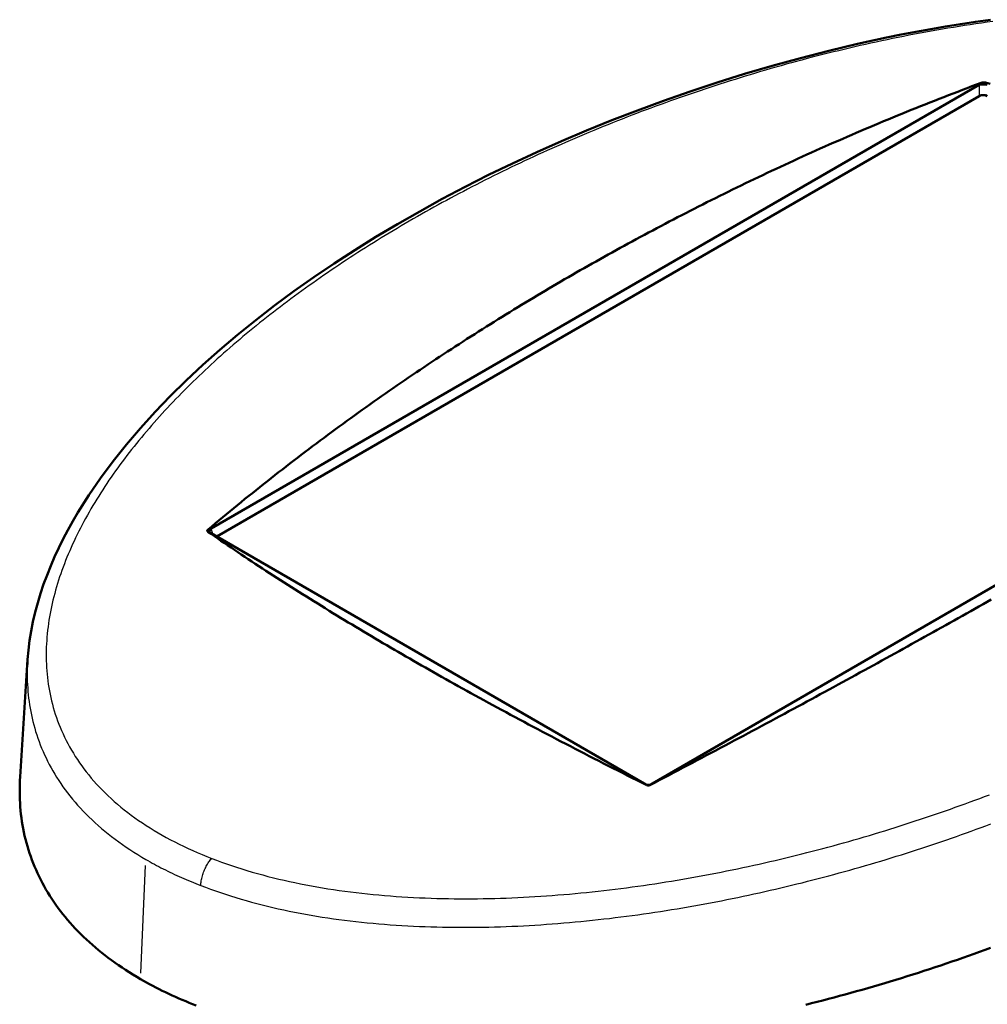
# Model space of a CAD drawing. Units: millimetres. Extents: x 0 to 841, y 0 to 594.
# Drawn here: x 667 to 751, y 154 to 240 of the extents above; entities that cross this region are included whole.
import ezdxf

# ---------------------------------------------------------------- set-up
doc = ezdxf.new("R2010")
doc.units = ezdxf.units.MM
doc.layers.add('Spigoli tangenti visibili(ISO)', color=251, linetype='Continuous', lineweight=30)
doc.layers.add('Spigoli visibili(ISO)', color=7, linetype='Continuous', lineweight=50)

msp = doc.modelspace()

# ---------------------------------------------------------------- linework, layer by layer
at = {"layer": 'Spigoli tangenti visibili(ISO)'}
for p, q in [((749.969, 233.93), (749.969, 233.066)), ((750.14, 234.155), (750.14, 234.025)), ((750.494, 234.025), (750.494, 234.171)), ((683.218, 195.327), (683.376, 195.275)), ((683.377, 195.479), (683.235, 195.526)), ((683.632, 195.133), (683.497, 195.573)), ((721.149, 173.467), (721.149, 173.428)), ((721.502, 173.432), (721.502, 173.467)), ((677.4, 157.15), (677.812, 166.466))]:
    msp.add_line(p, q, dxfattribs=at)
at = {"layer": 'Spigoli tangenti visibili(ISO)', "flags": 128}
for points in [[(751.129, 239.464), (750.643, 239.397), (750.157, 239.328), (749.672, 239.257), (749.188, 239.185), (748.704, 239.11), (748.221, 239.034), (747.739, 238.956), (747.257, 238.876), (746.775, 238.795), (746.295, 238.712), (745.814, 238.626), (745.335, 238.54), (744.855, 238.451), (744.377, 238.361), (743.899, 238.269), (743.422, 238.176), (742.947, 238.081), (742.473, 237.984), (742, 237.886), (741.529, 237.787), (741.059, 237.686), (740.59, 237.583), (740.122, 237.48), (739.656, 237.375), (739.191, 237.268), (738.727, 237.16), (738.265, 237.051), (737.804, 236.94), (737.344, 236.828), (736.886, 236.715), (736.429, 236.6), (735.973, 236.485), (735.518, 236.367), (735.064, 236.249), (734.612, 236.129), (734.16, 236.008), (733.71, 235.886), (733.261, 235.762), (732.814, 235.638), (732.367, 235.512), (731.921, 235.384), (731.477, 235.256), (731.034, 235.126), (730.592, 234.995), (730.151, 234.863), (729.711, 234.73), (729.272, 234.596), (728.835, 234.46), (728.398, 234.323), (727.963, 234.185), (727.528, 234.046), (727.095, 233.906), (726.662, 233.764), (726.231, 233.622), (725.801, 233.478), (725.372, 233.333), (724.944, 233.187), (724.517, 233.04), (724.091, 232.892), (723.666, 232.743), (723.242, 232.592), (722.819, 232.441), (722.397, 232.288), (721.976, 232.135), (721.556, 231.98), (721.137, 231.824), (720.72, 231.667), (720.303, 231.509), (719.887, 231.35), (719.472, 231.189), (719.059, 231.028), (718.646, 230.865), (718.234, 230.702), (717.823, 230.537), (717.413, 230.372), (717.005, 230.205), (716.597, 230.037), (716.19, 229.868), (715.784, 229.698), (715.379, 229.527), (714.975, 229.355), (714.572, 229.182), (714.171, 229.008), (713.77, 228.833), (713.371, 228.657), (712.973, 228.48), (712.577, 228.303), (712.182, 228.124), (711.789, 227.945), (711.397, 227.765), (711.007, 227.584), (710.617, 227.402), (710.23, 227.219), (709.843, 227.036), (709.459, 226.852), (709.075, 226.667), (708.693, 226.481), (708.312, 226.294), (707.933, 226.106), (707.555, 225.918), (707.179, 225.729), (706.803, 225.539), (706.43, 225.348), (706.057, 225.157), (705.686, 224.964), (705.316, 224.771), (704.948, 224.577), (704.581, 224.382), (704.215, 224.187), (703.851, 223.99), (703.488, 223.793), (703.127, 223.595), (702.767, 223.396), (702.408, 223.197), (702.05, 222.996), (701.694, 222.795), (701.339, 222.593), (700.986, 222.391), (700.634, 222.187), (700.283, 221.983), (699.934, 221.778), (699.586, 221.572), (699.24, 221.365), (698.894, 221.157), (698.55, 220.949), (698.208, 220.74), (697.867, 220.53), (697.527, 220.319), (697.189, 220.108), (696.852, 219.895), (696.516, 219.682), (696.181, 219.468), (695.848, 219.254), (695.517, 219.038), (695.187, 218.822), (694.858, 218.605), (694.53, 218.387), (694.204, 218.168), (693.879, 217.948), (693.556, 217.728), (693.234, 217.507), (692.914, 217.285), (692.594, 217.062), (692.277, 216.838), (691.96, 216.614), (691.645, 216.388), (691.332, 216.162), (691.02, 215.935), (690.709, 215.707), (690.4, 215.479), (690.092, 215.249), (689.786, 215.019), (689.481, 214.788), (689.177, 214.556), (688.876, 214.323), (688.576, 214.09), (688.277, 213.856), (687.981, 213.621), (687.687, 213.386), (687.394, 213.15), (687.103, 212.914), (686.814, 212.677), (686.527, 212.44), (686.241, 212.202), (685.958, 211.963), (685.676, 211.724), (685.396, 211.484), (685.118, 211.244), (684.842, 211.003), (684.567, 210.761), (684.295, 210.519), (684.024, 210.276), (683.756, 210.033), (683.489, 209.789), (683.224, 209.544), (682.961, 209.299), (682.7, 209.053), (682.441, 208.807), (682.184, 208.56), (681.928, 208.312), (681.675, 208.064), (681.423, 207.815), (681.174, 207.566), (680.926, 207.316), (680.68, 207.065), (680.437, 206.813), (680.195, 206.561), (679.955, 206.309), (679.718, 206.056), (679.482, 205.802), (679.248, 205.547), (679.017, 205.292), (678.787, 205.036), (678.559, 204.779), (678.334, 204.522), (678.111, 204.264), (677.889, 204.006), (677.67, 203.747), (677.453, 203.487), (677.239, 203.226), (677.026, 202.965), (676.815, 202.703), (676.607, 202.44), (676.401, 202.177), (676.197, 201.913), (675.995, 201.648), (675.796, 201.383), (675.599, 201.116), (675.404, 200.849), (675.211, 200.582), (675.021, 200.313), (674.833, 200.044), (674.648, 199.774), (674.465, 199.504), (674.284, 199.232), (674.106, 198.96), (673.93, 198.687), (673.757, 198.413), (673.586, 198.138), (673.418, 197.863), (673.253, 197.587), (673.09, 197.31), (672.93, 197.034), (672.774, 196.756), (672.62, 196.478), (672.469, 196.2), (672.321, 195.922), (672.176, 195.643), (672.034, 195.364), (671.895, 195.084), (671.759, 194.804), (671.626, 194.524), (671.496, 194.243), (671.37, 193.962), (671.247, 193.681), (671.127, 193.399), (671.01, 193.117), (670.896, 192.834), (670.786, 192.551), (670.679, 192.268), (670.576, 191.984), (670.476, 191.7), (670.379, 191.415), (670.286, 191.13), (670.196, 190.845), (670.11, 190.559), (670.028, 190.272), (669.949, 189.986), (669.873, 189.698), (669.802, 189.411), (669.734, 189.123), (669.67, 188.834), (669.61, 188.545), (669.554, 188.256), (669.502, 187.966), (669.454, 187.675), (669.41, 187.385), (669.371, 187.093), (669.335, 186.801), (669.304, 186.509), (669.277, 186.216), (669.255, 185.924), (669.237, 185.631), (669.223, 185.339), (669.215, 185.047), (669.211, 184.755), (669.211, 184.464), (669.217, 184.173), (669.227, 183.882), (669.242, 183.591), (669.263, 183.301), (669.288, 183.011), (669.318, 182.721), (669.353, 182.432), (669.393, 182.142), (669.438, 181.853), (669.489, 181.565), (669.545, 181.276), (669.607, 180.988), (669.674, 180.701), (669.747, 180.413), (669.825, 180.126), (669.909, 179.839), (669.999, 179.553), (670.095, 179.267), (670.197, 178.981), (670.306, 178.696), (670.42, 178.41), (670.541, 178.126), (670.668, 177.841), (670.802, 177.558), (670.942, 177.276), (671.088, 176.996), (671.24, 176.718), (671.399, 176.441), (671.563, 176.165), (671.734, 175.892), (671.912, 175.62), (672.096, 175.349), (672.286, 175.081), (672.483, 174.814), (672.687, 174.549), (672.898, 174.285), (673.115, 174.024), (673.339, 173.764), (673.57, 173.506), (673.809, 173.25), (674.054, 172.995), (674.307, 172.743), (674.567, 172.492), (674.835, 172.243), (675.11, 171.997), (675.392, 171.752), (675.68, 171.511), (675.975, 171.274), (676.275, 171.039), (676.581, 170.809), (676.894, 170.581), (677.212, 170.357), (677.536, 170.136), (677.866, 169.919), (678.203, 169.705), (678.545, 169.495), (678.893, 169.288), (679.247, 169.084), (679.607, 168.883), (679.973, 168.687), (680.344, 168.493), (680.722, 168.303), (681.106, 168.116), (681.496, 167.933), (681.892, 167.753), (682.294, 167.577), (682.702, 167.404), (683.116, 167.234), (683.535, 167.068)], [(667.586, 183.846), (667.576, 183.555), (667.571, 183.264), (667.569, 182.973), (667.573, 182.683), (667.581, 182.392), (667.594, 182.102), (667.611, 181.812), (667.634, 181.522), (667.661, 181.232), (667.693, 180.942), (667.73, 180.652), (667.772, 180.362), (667.82, 180.072), (667.872, 179.783), (667.93, 179.494), (667.993, 179.204), (668.062, 178.915), (668.136, 178.626), (668.216, 178.337), (668.301, 178.048), (668.392, 177.759), (668.49, 177.471), (668.593, 177.183), (668.702, 176.895), (668.817, 176.609), (668.938, 176.324), (669.064, 176.041), (669.197, 175.758), (669.335, 175.477), (669.479, 175.197), (669.63, 174.919), (669.787, 174.641), (669.95, 174.365), (670.119, 174.091), (670.294, 173.817), (670.476, 173.545), (670.665, 173.274), (670.859, 173.005), (671.061, 172.737), (671.269, 172.471), (671.484, 172.206), (671.707, 171.942), (671.936, 171.68), (672.172, 171.419), (672.414, 171.161), (672.663, 170.905), (672.918, 170.652), (673.179, 170.402), (673.447, 170.154), (673.72, 169.909), (673.999, 169.667), (674.285, 169.428), (674.576, 169.192), (674.874, 168.958), (675.178, 168.727), (675.488, 168.499), (675.804, 168.274), (676.127, 168.052), (676.456, 167.832), (676.791, 167.616), (677.133, 167.402), (677.481, 167.191), (677.835, 166.983)], [(683.535, 167.068), (683.958, 166.907), (684.385, 166.749), (684.817, 166.596), (685.253, 166.447), (685.693, 166.301), (686.136, 166.16), (686.584, 166.023), (687.036, 165.889), (687.492, 165.76), (687.95, 165.635), (688.41, 165.514), (688.872, 165.397), (689.336, 165.285), (689.802, 165.177), (690.271, 165.072), (690.741, 164.972), (691.212, 164.875), (691.686, 164.783), (692.162, 164.694), (692.639, 164.609), (693.118, 164.527), (693.599, 164.449), (694.082, 164.375), (694.566, 164.305), (695.053, 164.237), (695.54, 164.174), (696.03, 164.113), (696.521, 164.056), (697.014, 164.003), (697.508, 163.953), (698.004, 163.906), (698.502, 163.862), (699.001, 163.822), (699.502, 163.785), (700.004, 163.751), (700.507, 163.72), (701.011, 163.692), (701.514, 163.667), (702.017, 163.646), (702.52, 163.627), (703.022, 163.612), (703.524, 163.599), (704.026, 163.59), (704.528, 163.583), (705.029, 163.579), (705.529, 163.578), (706.03, 163.579), (706.53, 163.584), (707.03, 163.591), (707.53, 163.6), (708.029, 163.612), (708.528, 163.627), (709.027, 163.644), (709.525, 163.663), (710.023, 163.685), (710.521, 163.71), (711.019, 163.737), (711.517, 163.766), (712.014, 163.797), (712.511, 163.831), (713.007, 163.867), (713.504, 163.906), (714, 163.946), (714.496, 163.989), (714.992, 164.034), (715.487, 164.082), (715.983, 164.131), (716.478, 164.182), (716.972, 164.236), (717.467, 164.292), (717.961, 164.349), (718.455, 164.409), (718.949, 164.471), (719.441, 164.535), (719.933, 164.601), (720.423, 164.668), (720.912, 164.738), (721.4, 164.809), (721.886, 164.882), (722.371, 164.957), (722.855, 165.033), (723.338, 165.111), (723.819, 165.191), (724.3, 165.272), (724.779, 165.356), (725.257, 165.44), (725.734, 165.527), (726.21, 165.615), (726.685, 165.704), (727.159, 165.796), (727.631, 165.888), (728.103, 165.983), (728.573, 166.078), (729.043, 166.176), (729.511, 166.274), (729.979, 166.375), (730.445, 166.476), (730.911, 166.58), (731.375, 166.684), (731.838, 166.79), (732.301, 166.898), (732.762, 167.007), (733.222, 167.117), (733.682, 167.229), (734.14, 167.342), (734.598, 167.456), (735.054, 167.572), (735.51, 167.689), (735.965, 167.808), (736.418, 167.928), (736.871, 168.049), (737.323, 168.172), (737.774, 168.296), (738.224, 168.421), (738.673, 168.547), (739.122, 168.675), (739.569, 168.804), (740.016, 168.935), (740.461, 169.066), (740.906, 169.199), (741.35, 169.333), (741.792, 169.469), (742.235, 169.606), (742.676, 169.744), (743.116, 169.883), (743.555, 170.023), (743.994, 170.165), (744.432, 170.308), (744.869, 170.452), (745.305, 170.597), (745.739, 170.744), (746.173, 170.891), (746.606, 171.04), (747.037, 171.19), (747.466, 171.34), (747.894, 171.492), (748.321, 171.644), (748.746, 171.798), (749.17, 171.952), (749.592, 172.108), (750.013, 172.264), (750.432, 172.422), (750.851, 172.58)], [(682.591, 164.728), (683.011, 164.568), (683.436, 164.411), (683.865, 164.259), (684.298, 164.109), (684.736, 163.964), (685.178, 163.822), (685.624, 163.684), (686.075, 163.55), (686.529, 163.419), (686.986, 163.293), (687.445, 163.17), (687.906, 163.052), (688.369, 162.937), (688.833, 162.827), (689.3, 162.72), (689.769, 162.617), (690.239, 162.518), (690.711, 162.423), (691.185, 162.331), (691.661, 162.243), (692.139, 162.159), (692.618, 162.078), (693.099, 162.001), (693.582, 161.927), (694.066, 161.856), (694.552, 161.789), (695.04, 161.725), (695.529, 161.665), (696.02, 161.608), (696.512, 161.554), (697.006, 161.503), (697.502, 161.456), (697.999, 161.411), (698.497, 161.37), (698.997, 161.332), (699.499, 161.297), (700.002, 161.265), (700.505, 161.236), (701.008, 161.211), (701.511, 161.188), (702.013, 161.168), (702.516, 161.151), (703.018, 161.137), (703.519, 161.126), (704.021, 161.117), (704.522, 161.112), (705.023, 161.109), (705.523, 161.109), (706.024, 161.111), (706.524, 161.116), (707.024, 161.124), (707.523, 161.134), (708.023, 161.147), (708.522, 161.162), (709.021, 161.179), (709.52, 161.199), (710.019, 161.222), (710.517, 161.247), (711.015, 161.274), (711.513, 161.303), (712.011, 161.335), (712.509, 161.369), (713.006, 161.405), (713.503, 161.444), (714, 161.484), (714.497, 161.527), (714.993, 161.572), (715.49, 161.619), (715.986, 161.668), (716.482, 161.72), (716.978, 161.773), (717.473, 161.829), (717.968, 161.886), (718.462, 161.946), (718.956, 162.007), (719.448, 162.07), (719.939, 162.135), (720.429, 162.202), (720.917, 162.271), (721.405, 162.342), (721.891, 162.414), (722.377, 162.488), (722.861, 162.564), (723.344, 162.641), (723.826, 162.72), (724.307, 162.801), (724.787, 162.884), (725.267, 162.968), (725.745, 163.054), (726.222, 163.141), (726.698, 163.23), (727.173, 163.32), (727.647, 163.412), (728.12, 163.506), (728.592, 163.601), (729.064, 163.698), (729.534, 163.796), (730.004, 163.895), (730.472, 163.996), (730.94, 164.099), (731.406, 164.203), (731.872, 164.309), (732.337, 164.415), (732.801, 164.524), (733.264, 164.634), (733.726, 164.745), (734.188, 164.857), (734.648, 164.971), (735.108, 165.087), (735.567, 165.204), (736.025, 165.322), (736.482, 165.441), (736.938, 165.562), (737.393, 165.684), (737.848, 165.808), (738.302, 165.933), (738.755, 166.059), (739.207, 166.186), (739.658, 166.315), (740.109, 166.445), (740.558, 166.577), (741.007, 166.709), (741.454, 166.843), (741.901, 166.978), (742.346, 167.114), (742.789, 167.251), (743.232, 167.39), (743.672, 167.529), (744.112, 167.669), (744.55, 167.811), (744.987, 167.953), (745.422, 168.097), (745.856, 168.241), (746.289, 168.387), (746.72, 168.533), (747.15, 168.681), (747.579, 168.829), (748.006, 168.979), (748.432, 169.129), (748.857, 169.281), (749.281, 169.433), (749.703, 169.586), (750.124, 169.741), (750.543, 169.896), (750.962, 170.053)], [(677.835, 166.983), (678.018, 166.879), (678.202, 166.775), (678.387, 166.672), (678.575, 166.57), (678.764, 166.469), (678.954, 166.368), (679.146, 166.269), (679.339, 166.17), (679.534, 166.073), (679.73, 165.976), (679.927, 165.88), (680.125, 165.786), (680.324, 165.692), (680.524, 165.599), (680.726, 165.508), (680.929, 165.417), (681.132, 165.328), (681.337, 165.239), (681.543, 165.151), (681.751, 165.065), (681.959, 164.979), (682.169, 164.894), (682.379, 164.811), (682.591, 164.728)], [(682.591, 164.728), (682.596, 164.825), (682.605, 164.925), (682.617, 165.026), (682.633, 165.13), (682.652, 165.235), (682.674, 165.341), (682.7, 165.449), (682.73, 165.556), (682.762, 165.664), (682.797, 165.771), (682.836, 165.878), (682.877, 165.985), (682.921, 166.089), (682.967, 166.193), (683.016, 166.294), (683.067, 166.393), (683.12, 166.49), (683.175, 166.583), (683.232, 166.674), (683.29, 166.761), (683.35, 166.844), (683.41, 166.923), (683.472, 166.998), (683.535, 167.068)]]:
    msp.add_lwpolyline(points, dxfattribs=at)
at = {"layer": 'Spigoli visibili(ISO)'}
for p, q in [((749.969, 233.978), (683.49, 195.597)), ((749.969, 233.018), (683.974, 194.916)), ((721.674, 173.552), (788.152, 211.933)), ((683.49, 195.195), (720.977, 173.552)), ((666.958, 174.131), (667.609, 184.263)), ((714.997, 161.572), (714.997, 161.572))]:
    msp.add_line(p, q, dxfattribs=at)
at = {"layer": 'Spigoli visibili(ISO)', "flags": 128}
for points in [[(667.609, 184.262), (667.678, 185.088), (667.779, 185.911), (667.91, 186.731), (668.071, 187.548), (668.261, 188.362), (668.478, 189.172), (668.721, 189.977), (668.991, 190.778), (669.285, 191.574), (669.603, 192.365), (669.944, 193.15), (670.306, 193.929), (670.689, 194.702), (671.092, 195.47), (671.515, 196.232), (671.958, 196.99), (672.901, 198.492), (673.916, 199.974), (675.001, 201.435), (676.151, 202.876), (677.363, 204.295), (678.632, 205.692), (679.956, 207.067), (681.334, 208.422), (682.765, 209.757), (684.248, 211.073), (685.78, 212.368), (687.36, 213.642), (688.987, 214.895), (690.658, 216.126), (692.371, 217.334), (694.125, 218.52), (695.919, 219.683), (697.751, 220.823), (699.624, 221.941), (701.537, 223.038), (703.489, 224.111), (705.48, 225.161), (707.507, 226.186), (709.571, 227.186), (711.669, 228.16), (713.802, 229.107), (715.967, 230.026), (718.164, 230.916), (720.392, 231.777), (722.653, 232.608), (724.951, 233.411), (727.285, 234.184), (729.653, 234.924), (732.054, 235.63), (734.486, 236.3), (736.947, 236.931), (739.436, 237.521), (741.951, 238.069), (743.217, 238.326), (744.489, 238.572), (745.767, 238.806), (747.051, 239.028), (748.339, 239.238), (749.632, 239.435), (750.931, 239.62)], [(750.141, 234.162), (749.732, 234.009), (749.325, 233.856), (748.917, 233.702), (748.511, 233.548), (748.105, 233.393), (747.699, 233.237), (747.294, 233.081), (746.89, 232.924), (746.486, 232.766), (746.083, 232.608), (745.68, 232.449), (745.278, 232.29), (744.877, 232.13), (744.476, 231.97), (744.076, 231.809), (743.676, 231.647), (743.277, 231.485), (742.879, 231.322), (742.481, 231.159), (742.084, 230.995), (741.688, 230.83), (741.292, 230.665), (740.897, 230.499), (740.502, 230.333), (740.108, 230.166), (739.715, 229.999), (739.323, 229.831), (738.931, 229.663), (738.54, 229.494), (738.149, 229.324), (737.759, 229.154), (737.37, 228.984), (736.982, 228.813), (736.594, 228.641), (736.207, 228.469), (735.821, 228.296), (735.435, 228.123), (735.05, 227.949), (734.666, 227.775), (734.283, 227.6), (733.9, 227.425), (733.518, 227.249), (733.137, 227.073), (732.756, 226.896), (732.377, 226.719), (731.998, 226.542), (731.619, 226.364), (731.242, 226.185), (730.865, 226.006), (730.489, 225.827), (730.114, 225.647), (729.739, 225.466), (729.366, 225.286), (728.993, 225.104), (728.62, 224.923), (728.249, 224.741), (727.879, 224.558), (727.509, 224.375), (727.14, 224.192), (726.772, 224.008), (726.404, 223.824), (726.038, 223.64), (725.672, 223.455), (725.307, 223.269), (724.943, 223.084), (724.579, 222.898), (724.217, 222.711), (723.855, 222.524), (723.494, 222.337), (723.134, 222.15), (722.775, 221.962), (722.417, 221.773), (722.06, 221.585), (721.703, 221.396), (721.347, 221.207), (720.992, 221.017), (720.638, 220.827), (720.285, 220.637), (719.933, 220.446), (719.581, 220.255), (719.231, 220.064), (718.881, 219.873), (718.532, 219.681), (718.184, 219.489), (717.837, 219.296), (717.491, 219.104), (717.146, 218.911), (716.802, 218.717), (716.459, 218.524), (716.116, 218.33), (715.774, 218.136), (715.434, 217.942), (715.094, 217.747), (714.755, 217.552), (714.417, 217.357), (714.079, 217.161), (713.741, 216.964), (713.403, 216.767), (713.065, 216.569), (712.727, 216.369), (712.389, 216.169), (712.051, 215.969), (711.713, 215.767), (711.374, 215.565), (711.036, 215.361), (710.698, 215.157), (710.359, 214.952), (710.021, 214.747), (709.683, 214.54), (709.345, 214.333), (709.006, 214.125), (708.668, 213.916), (708.33, 213.706), (707.992, 213.496), (707.654, 213.284), (707.316, 213.072), (706.978, 212.859), (706.64, 212.646), (706.302, 212.431), (705.965, 212.216), (705.627, 212), (705.289, 211.783), (704.952, 211.565), (704.615, 211.347), (704.278, 211.128), (703.94, 210.908), (703.604, 210.687), (703.267, 210.465), (702.93, 210.243), (702.594, 210.02), (702.257, 209.796), (701.921, 209.571), (701.585, 209.346), (701.249, 209.119), (700.913, 208.892), (700.578, 208.664), (700.243, 208.436), (699.908, 208.207), (699.573, 207.976), (699.238, 207.746), (698.904, 207.514), (698.569, 207.282), (698.235, 207.048), (697.902, 206.814), (697.568, 206.58), (697.235, 206.344), (696.902, 206.108), (696.569, 205.871), (696.237, 205.633), (695.904, 205.395), (695.572, 205.156), (695.241, 204.916), (694.91, 204.675), (694.578, 204.433), (694.248, 204.191), (693.917, 203.948), (693.587, 203.705), (693.258, 203.46), (692.928, 203.215), (692.599, 202.969), (692.27, 202.722), (691.942, 202.475), (691.614, 202.227), (691.286, 201.978), (690.959, 201.728), (690.632, 201.478), (690.306, 201.227), (689.98, 200.975), (689.654, 200.723), (689.328, 200.47), (689.003, 200.216), (688.679, 199.961), (688.355, 199.706), (688.031, 199.45), (687.708, 199.193), (687.385, 198.936), (687.062, 198.678), (686.74, 198.419), (686.418, 198.16), (686.097, 197.899), (685.777, 197.639), (685.456, 197.377), (685.136, 197.115), (684.817, 196.852), (684.498, 196.588), (684.18, 196.324), (683.862, 196.059), (683.545, 195.794), (683.228, 195.528)], [(750.494, 234.179), (750.48, 234.182), (750.466, 234.186), (750.451, 234.189), (750.437, 234.191), (750.422, 234.194), (750.407, 234.196), (750.391, 234.197), (750.375, 234.198), (750.36, 234.199), (750.344, 234.199), (750.328, 234.199), (750.312, 234.198), (750.296, 234.197), (750.281, 234.196), (750.265, 234.194), (750.25, 234.192), (750.235, 234.189), (750.221, 234.186), (750.206, 234.183), (750.192, 234.179), (750.179, 234.175), (750.166, 234.171), (750.153, 234.167), (750.14, 234.162)], [(750.906, 234.062), (750.494, 234.179)], [(683.227, 195.529), (683.217, 195.52), (683.207, 195.511), (683.198, 195.502), (683.19, 195.492), (683.183, 195.483), (683.176, 195.474), (683.17, 195.465), (683.166, 195.456), (683.162, 195.446), (683.159, 195.437), (683.157, 195.428), (683.156, 195.419), (683.156, 195.411), (683.157, 195.402), (683.158, 195.394), (683.161, 195.386), (683.165, 195.378), (683.169, 195.37), (683.174, 195.363), (683.18, 195.356), (683.186, 195.349), (683.193, 195.343), (683.201, 195.336), (683.209, 195.33)], [(683.209, 195.33), (683.488, 195.137), (683.77, 194.942), (684.054, 194.747), (684.34, 194.551), (684.628, 194.354), (684.918, 194.157), (685.21, 193.959), (685.503, 193.761), (685.799, 193.562), (686.097, 193.362), (686.397, 193.162), (686.698, 192.962), (687.001, 192.761), (687.306, 192.56), (687.613, 192.358), (687.921, 192.156), (688.231, 191.954), (688.542, 191.752), (688.855, 191.549), (689.17, 191.346), (689.485, 191.143), (689.803, 190.939), (690.121, 190.736), (690.441, 190.532), (690.762, 190.329), (691.084, 190.125), (691.408, 189.922), (691.732, 189.718), (692.058, 189.514), (692.384, 189.311), (692.711, 189.108), (693.04, 188.905), (693.368, 188.702), (693.698, 188.499), (694.029, 188.296), (694.359, 188.094), (694.691, 187.892), (695.023, 187.691), (695.356, 187.49), (695.688, 187.289), (696.022, 187.089), (696.355, 186.889), (696.689, 186.69), (697.022, 186.491), (697.356, 186.293), (697.69, 186.095), (698.023, 185.898), (698.357, 185.702), (698.69, 185.507), (699.023, 185.312), (699.355, 185.118), (699.687, 184.925), (700.019, 184.733), (700.35, 184.541), (700.682, 184.35), (701.017, 184.158), (701.354, 183.964), (701.695, 183.769), (702.038, 183.574), (702.384, 183.377), (702.732, 183.18), (703.083, 182.981), (703.437, 182.782), (703.793, 182.582), (704.151, 182.381), (704.512, 182.179), (704.876, 181.977), (705.241, 181.774), (705.609, 181.57), (705.979, 181.365), (706.352, 181.16), (706.726, 180.954), (707.103, 180.748), (707.481, 180.541), (707.862, 180.334), (708.244, 180.126), (708.628, 179.918), (709.014, 179.709), (709.402, 179.501), (709.792, 179.291), (710.183, 179.082), (710.576, 178.872), (710.97, 178.662), (711.366, 178.452), (711.763, 178.241), (712.162, 178.03), (712.562, 177.82), (712.963, 177.609), (713.365, 177.398), (713.768, 177.187), (714.173, 176.977), (714.578, 176.766), (714.985, 176.555), (715.392, 176.345), (715.8, 176.134), (716.209, 175.924), (716.619, 175.714), (717.029, 175.504), (717.439, 175.294), (717.851, 175.085), (718.262, 174.876), (718.674, 174.668), (719.086, 174.46), (719.499, 174.252), (719.911, 174.045), (720.324, 173.838), (720.736, 173.632), (721.149, 173.426)], [(721.502, 173.43), (721.91, 173.644), (722.318, 173.857), (722.725, 174.07), (723.132, 174.284), (723.538, 174.497), (723.943, 174.71), (724.348, 174.923), (724.753, 175.136), (725.156, 175.349), (725.56, 175.561), (725.962, 175.774), (726.364, 175.987), (726.766, 176.199), (727.166, 176.412), (727.567, 176.624), (727.966, 176.836), (728.365, 177.048), (728.764, 177.26), (729.161, 177.472), (729.558, 177.684), (729.955, 177.895), (730.351, 178.107), (730.746, 178.318), (731.14, 178.53), (731.534, 178.741), (731.927, 178.952), (732.32, 179.163), (732.712, 179.373), (733.103, 179.584), (733.493, 179.795), (733.883, 180.005), (734.272, 180.215), (734.661, 180.425), (735.049, 180.635), (735.436, 180.845), (735.822, 181.054), (736.208, 181.264), (736.592, 181.473), (736.977, 181.682), (737.36, 181.891), (737.743, 182.099), (738.125, 182.308), (738.506, 182.516), (738.887, 182.724), (739.266, 182.932), (739.645, 183.14), (740.024, 183.348), (740.401, 183.555), (740.778, 183.762), (741.154, 183.969), (741.529, 184.176), (741.904, 184.383), (742.277, 184.589), (742.65, 184.795), (743.023, 185.001), (743.394, 185.207), (743.765, 185.413), (744.134, 185.618), (744.503, 185.823), (744.872, 186.028), (745.239, 186.232), (745.606, 186.437), (745.971, 186.641), (746.336, 186.845), (746.7, 187.049), (747.064, 187.252), (747.426, 187.455), (747.788, 187.658), (748.149, 187.861), (748.509, 188.063), (748.868, 188.265), (749.226, 188.467), (749.584, 188.669), (749.94, 188.87), (750.296, 189.071), (750.651, 189.272), (751.005, 189.473)], [(667.609, 184.262), (667.608, 184.244), (667.607, 184.227), (667.605, 184.21), (667.604, 184.192), (667.603, 184.175), (667.602, 184.158), (667.601, 184.14), (667.6, 184.123), (667.599, 184.106), (667.598, 184.088), (667.597, 184.071), (667.596, 184.054), (667.596, 184.036), (667.595, 184.019), (667.594, 184.002), (667.593, 183.984), (667.592, 183.967), (667.591, 183.95), (667.59, 183.932), (667.59, 183.915), (667.589, 183.898), (667.588, 183.88), (667.587, 183.863), (667.586, 183.846)], [(666.958, 174.131), (666.94, 173.801), (666.927, 173.473), (666.92, 173.146), (666.919, 172.82), (666.923, 172.496), (666.934, 172.173), (666.95, 171.852), (666.971, 171.532), (666.998, 171.214), (667.031, 170.897), (667.07, 170.582), (667.115, 170.269), (667.165, 169.957), (667.22, 169.648), (667.282, 169.339), (667.349, 169.033), (667.422, 168.728), (667.5, 168.425), (667.585, 168.124), (667.674, 167.824), (667.77, 167.527), (667.871, 167.231), (667.978, 166.938), (668.09, 166.646), (668.208, 166.356), (668.332, 166.069), (668.461, 165.783), (668.596, 165.499), (668.737, 165.217), (668.883, 164.938), (669.034, 164.66), (669.191, 164.385), (669.354, 164.112), (669.522, 163.841), (669.696, 163.572), (669.875, 163.305), (670.059, 163.041), (670.249, 162.779), (670.445, 162.519), (670.646, 162.261), (670.852, 162.006), (671.064, 161.753), (671.281, 161.503), (671.503, 161.255), (671.731, 161.009), (671.965, 160.766), (672.203, 160.525), (672.447, 160.287), (672.696, 160.051), (672.95, 159.817), (673.21, 159.587), (673.474, 159.358), (673.744, 159.133), (674.019, 158.91), (674.299, 158.689), (674.585, 158.471), (674.875, 158.256), (675.17, 158.044), (675.471, 157.834), (675.776, 157.627), (676.086, 157.422), (676.402, 157.22), (676.722, 157.022), (677.047, 156.825), (677.377, 156.632)], [(721.149, 173.426), (721.162, 173.419), (721.176, 173.413), (721.191, 173.408), (721.206, 173.403), (721.221, 173.398), (721.236, 173.394), (721.251, 173.391), (721.267, 173.388), (721.283, 173.386), (721.299, 173.385), (721.315, 173.384), (721.33, 173.384), (721.346, 173.385), (721.362, 173.387), (721.377, 173.389), (721.392, 173.391), (721.407, 173.394), (721.422, 173.398), (721.436, 173.402), (721.45, 173.407), (721.464, 173.412), (721.477, 173.418), (721.49, 173.424), (721.502, 173.43)], [(734.955, 154.416), (735.443, 154.537), (735.931, 154.661), (736.42, 154.786), (736.908, 154.913), (737.396, 155.041), (737.884, 155.172), (738.372, 155.304), (738.86, 155.438), (739.348, 155.574), (739.836, 155.711), (740.323, 155.85), (740.81, 155.991), (741.297, 156.134), (741.784, 156.278), (742.27, 156.424), (742.756, 156.572), (743.242, 156.722), (743.727, 156.873), (744.212, 157.026), (744.697, 157.18), (745.181, 157.337), (745.664, 157.494), (746.147, 157.654), (746.63, 157.815), (747.112, 157.978), (747.593, 158.142), (748.074, 158.309), (748.554, 158.476), (749.034, 158.645), (749.513, 158.816), (749.991, 158.989), (750.469, 159.163), (750.945, 159.338)], [(677.377, 156.632), (677.638, 156.483), (677.901, 156.336), (678.168, 156.191), (678.437, 156.047), (678.709, 155.906), (678.984, 155.765), (679.262, 155.627), (679.543, 155.491), (679.827, 155.356), (680.113, 155.223), (680.402, 155.091), (680.694, 154.962), (680.989, 154.834), (681.287, 154.708), (681.587, 154.584), (681.89, 154.462), (682.196, 154.341)]]:
    msp.add_lwpolyline(points, dxfattribs=at)
at = {"layer": 'Spigoli visibili(ISO)'}
for centre, major_axis, ratio, start_param, end_param in [((750.317, 233.451), (-0.372, 0.511), 0.65306, 5.805295, 6.214247), ((750.317, 234.069), (-0.5, 0), 0.110056, 1.209429, 1.932163), ((750.317, 233.451), (-0.372, -0.511), 0.65306, 3.210531, 3.619483), ((750.317, 232.804), (-0.5, 0), 0.59503, 3.94207, 5.482708), ((683.781, 195.654), (-0.394, -0.385), 0.403189, 5.547275, 6.270009), ((683.941, 195.129), (-0.523, 0.405), 0.596389, 6.043597, 6.452549), ((683.941, 195.129), (-0.575, 0.187), 0.191154, 0.325076, 0.734028), ((721.325, 173.546), (0.498, -0.164), 0.2544, 4.025603, 4.434555), ((721.325, 173.978), (0, -0.544), 0.918496, 5.921818, 6.644552), ((721.325, 173.546), (-0.498, -0.164), 0.2544, 1.84863, 2.257582)]:
    msp.add_ellipse(centre, major_axis=major_axis, ratio=ratio, start_param=start_param, end_param=end_param, dxfattribs=at)

doc.saveas('drawing.dxf')
